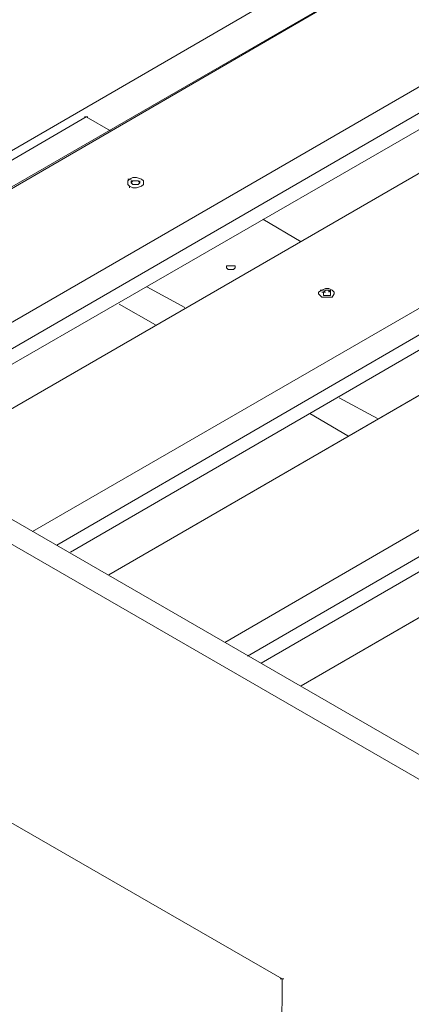
# Model space of a CAD drawing. Units: millimetres. Extents: x 748 to 50136, y -1914 to 73504.
# Drawn here: x 48180 to 48309, y 29093 to 29417 of the extents above; entities that cross this region are included whole.
import ezdxf

# ---------------------------------------------------------------- set-up
doc = ezdxf.new("R2010")
doc.units = ezdxf.units.MM
doc.header["$LTSCALE"] = 0.1
doc.layers.add('Capa 1', color=7, linetype='Continuous')

msp = doc.modelspace()

# ---------------------------------------------------------------- linework, layer by layer
at = {"layer": 'Capa 1', "lineweight": 0}
for points, knots in [([(47996.93, 29405.87), (47996.93, 29405.87), (48002.65, 29411.02), (48002.65, 29411.02), (48002.65, 29411.02), (48002.65, 29411.02), (48324.53, 29597.4), (48324.53, 29597.4)], [0, 0, 0, 0, 0.333333, 0.333333, 0.333333, 0.333333, 1, 1, 1, 1]), ([(48324.53, 29597.4), (48324.53, 29597.4), (48331.39, 29593.4), (48331.39, 29593.4), (48331.39, 29593.4), (48331.39, 29593.4), (48009.51, 29407.02), (48009.51, 29407.02)], [0, 0, 0, 0, 0.333333, 0.333333, 0.333333, 0.333333, 1, 1, 1, 1]), ([(48072.4, 29313.25), (48072.4, 29313.25), (48342.83, 29469.91), (48342.83, 29469.91), (48342.83, 29469.91), (48342.83, 29469.91), (48346.26, 29468.19), (48346.26, 29468.19)], [0, 0, 0, 0, 0.333333, 0.333333, 0.333333, 0.333333, 1, 1, 1, 1]), ([(48082.69, 29307.53), (48082.69, 29307.53), (48365.13, 29470.48), (48365.13, 29470.48), (48365.13, 29470.48), (48365.13, 29470.48), (48369.13, 29472.76), (48369.13, 29472.76), (48369.13, 29472.76), (48369.13, 29472.76), (48083.27, 29306.96), (48083.27, 29306.96)], [0, 0, 0, 0, 0.25, 0.25, 0.25, 0.25, 0.5, 0.5, 0.5, 0.5, 1, 1, 1, 1]), ([(48082.69, 29307.53), (48082.69, 29307.53), (48365.13, 29470.48), (48365.13, 29470.48), (48365.13, 29470.48), (48365.13, 29470.48), (48369.13, 29472.76), (48369.13, 29472.76)], [0, 0, 0, 0, 0.333333, 0.333333, 0.333333, 0.333333, 1, 1, 1, 1]), ([(48407.44, 29450.47), (48407.44, 29450.47), (48369.13, 29472.76), (48369.13, 29472.76), (48369.13, 29472.76), (48369.13, 29472.76), (48083.27, 29306.96), (48083.27, 29306.96)], [0, 0, 0, 0, 0.333333, 0.333333, 0.333333, 0.333333, 1, 1, 1, 1]), ([(48411.44, 29444.18), (48411.44, 29444.18), (48407.44, 29450.47), (48407.44, 29450.47), (48407.44, 29450.47), (48407.44, 29450.47), (48121.57, 29285.24), (48121.57, 29285.24)], [0, 0, 0, 0, 0.333333, 0.333333, 0.333333, 0.333333, 1, 1, 1, 1]), ([(48411.44, 29444.18), (48411.44, 29444.18), (48411.44, 29438.46), (48411.44, 29438.46), (48411.44, 29438.46), (48411.44, 29438.46), (48133.58, 29278.38), (48133.58, 29278.38)], [0, 0, 0, 0, 0.333333, 0.333333, 0.333333, 0.333333, 1, 1, 1, 1]), ([(48146.16, 29270.94), (48146.16, 29270.94), (48432.02, 29436.18), (48432.02, 29436.18), (48432.02, 29436.18), (48432.02, 29436.18), (48470.9, 29413.88), (48470.9, 29413.88), (48470.9, 29413.88), (48470.9, 29413.88), (48474.33, 29407.59), (48474.33, 29407.59)], [0, 0, 0, 0, 0.25, 0.25, 0.25, 0.25, 0.5, 0.5, 0.5, 0.5, 1, 1, 1, 1]), ([(48474.33, 29407.59), (48474.33, 29407.59), (48474.33, 29402.44), (48474.33, 29402.44), (48474.33, 29402.44), (48474.33, 29402.44), (48197.04, 29241.78), (48197.04, 29241.78)], [0, 0, 0, 0, 0.333333, 0.333333, 0.333333, 0.333333, 1, 1, 1, 1]), ([(48533.79, 29377.86), (48533.79, 29377.86), (48495.48, 29399.58), (48495.48, 29399.58), (48495.48, 29399.58), (48495.48, 29399.58), (48209.62, 29234.35), (48209.62, 29234.35)], [0, 0, 0, 0, 0.333333, 0.333333, 0.333333, 0.333333, 1, 1, 1, 1]), ([(48209.62, 29234.35), (48209.62, 29234.35), (48491.48, 29397.3), (48491.48, 29397.3), (48491.48, 29397.3), (48491.48, 29397.3), (48495.48, 29399.58), (48495.48, 29399.58), (48495.48, 29399.58), (48495.48, 29399.58), (48209.62, 29234.35), (48209.62, 29234.35), (48209.62, 29234.35), (48209.62, 29234.35), (48491.48, 29397.3), (48491.48, 29397.3), (48491.48, 29397.3), (48491.48, 29397.3), (48495.48, 29399.58), (48495.48, 29399.58)], [0, 0, 0, 0, 0.166667, 0.166667, 0.166667, 0.166667, 0.333333, 0.333333, 0.333333, 0.333333, 0.5, 0.5, 0.5, 0.5, 0.666667, 0.666667, 0.666667, 0.666667, 1, 1, 1, 1]), ([(48163.88, 29362.99), (48163.88, 29362.99), (48202.19, 29385.29), (48202.19, 29385.29), (48202.19, 29385.29), (48202.19, 29385.29), (48210.19, 29380.72), (48210.19, 29380.72)], [0, 0, 0, 0, 0.333333, 0.333333, 0.333333, 0.333333, 1, 1, 1, 1]), ([(48537.79, 29371), (48537.79, 29371), (48533.79, 29377.86), (48533.79, 29377.86), (48533.79, 29377.86), (48533.79, 29377.86), (48247.92, 29212.05), (48247.92, 29212.05)], [0, 0, 0, 0, 0.333333, 0.333333, 0.333333, 0.333333, 1, 1, 1, 1]), ([(48537.79, 29371), (48537.79, 29371), (48537.79, 29365.85), (48537.79, 29365.85), (48537.79, 29365.85), (48537.79, 29365.85), (48259.93, 29205.19), (48259.93, 29205.19)], [0, 0, 0, 0, 0.333333, 0.333333, 0.333333, 0.333333, 1, 1, 1, 1]), ([(48218.77, 29365.28), (48218.77, 29365.28), (48217.62, 29365.28), (48217.62, 29365.28), (48217.62, 29365.28), (48217.62, 29365.28), (48216.48, 29364.71), (48216.48, 29364.71), (48216.48, 29364.71), (48216.48, 29364.71), (48215.91, 29364.14), (48215.91, 29364.14)], [0, 0, 0, 0, 0.25, 0.25, 0.25, 0.25, 0.5, 0.5, 0.5, 0.5, 1, 1, 1, 1]), ([(48217.05, 29363.56), (48217.05, 29363.56), (48217.05, 29364.14), (48217.05, 29364.14), (48217.05, 29364.14), (48217.05, 29364.14), (48218.19, 29364.14), (48218.19, 29364.14)], [0, 0, 0, 0, 0.333333, 0.333333, 0.333333, 0.333333, 1, 1, 1, 1]), ([(48218.77, 29365.28), (48218.77, 29365.28), (48220.48, 29364.71), (48220.48, 29364.71), (48220.48, 29364.71), (48220.48, 29364.71), (48221.05, 29364.14), (48221.05, 29364.14)], [0, 0, 0, 0, 0.333333, 0.333333, 0.333333, 0.333333, 1, 1, 1, 1]), ([(48218.77, 29364.14), (48218.77, 29364.14), (48219.34, 29364.14), (48219.34, 29364.14), (48219.34, 29364.14), (48219.34, 29364.14), (48218.77, 29364.14), (48218.77, 29364.14)], [0, 0, 0, 0, 0.333333, 0.333333, 0.333333, 0.333333, 1, 1, 1, 1]), ([(48597.25, 29341.27), (48597.25, 29341.27), (48558.95, 29362.99), (48558.95, 29362.99), (48558.95, 29362.99), (48558.95, 29362.99), (48273.08, 29197.76), (48273.08, 29197.76)], [0, 0, 0, 0, 0.333333, 0.333333, 0.333333, 0.333333, 1, 1, 1, 1]), ([(48273.08, 29197.76), (48273.08, 29197.76), (48554.94, 29360.71), (48554.94, 29360.71), (48554.94, 29360.71), (48554.94, 29360.71), (48558.95, 29362.99), (48558.95, 29362.99), (48558.95, 29362.99), (48558.95, 29362.99), (48273.08, 29197.76), (48273.08, 29197.76), (48273.08, 29197.76), (48273.08, 29197.76), (48554.94, 29360.71), (48554.94, 29360.71), (48554.94, 29360.71), (48554.94, 29360.71), (48558.95, 29362.99), (48558.95, 29362.99)], [0, 0, 0, 0, 0.166667, 0.166667, 0.166667, 0.166667, 0.333333, 0.333333, 0.333333, 0.333333, 0.5, 0.5, 0.5, 0.5, 0.666667, 0.666667, 0.666667, 0.666667, 1, 1, 1, 1]), ([(48733.32, 28931.91), (48733.32, 28931.91), (47991.22, 29360.13), (47991.22, 29360.13), (47991.22, 29360.13), (47991.22, 29360.13), (47983.78, 29356.13), (47983.78, 29356.13), (47983.78, 29356.13), (47983.78, 29356.13), (48726.46, 28927.9), (48726.46, 28927.9), (48726.46, 28927.9), (48726.46, 28927.9), (48726.46, 28835.85), (48726.46, 28835.85)], [0, 0, 0, 0, 0.2, 0.2, 0.2, 0.2, 0.4, 0.4, 0.4, 0.4, 0.6, 0.6, 0.6, 0.6, 1, 1, 1, 1]), ([(48217.62, 29361.85), (48217.62, 29361.85), (48216.48, 29362.42), (48216.48, 29362.42), (48216.48, 29362.42), (48216.48, 29362.42), (48216.48, 29361.85), (48216.48, 29361.85), (48216.48, 29361.85), (48216.48, 29361.85), (48216.48, 29362.42), (48216.48, 29362.42)], [0, 0, 0, 0, 0.25, 0.25, 0.25, 0.25, 0.5, 0.5, 0.5, 0.5, 1, 1, 1, 1]), ([(48217.62, 29361.85), (48217.62, 29361.85), (48218.77, 29361.85), (48218.77, 29361.85), (48218.77, 29361.85), (48218.77, 29361.85), (48220.48, 29362.42), (48220.48, 29362.42)], [0, 0, 0, 0, 0.333333, 0.333333, 0.333333, 0.333333, 1, 1, 1, 1]), ([(48248.5, 29335.55), (48248.5, 29335.55), (48249.07, 29334.98), (48249.07, 29334.98), (48249.07, 29334.98), (48249.07, 29334.98), (48249.64, 29334.98), (48249.64, 29334.98)], [0, 0, 0, 0, 0.333333, 0.333333, 0.333333, 0.333333, 1, 1, 1, 1]), ([(48251.36, 29335.55), (48251.36, 29335.55), (48250.78, 29334.98), (48250.78, 29334.98), (48250.78, 29334.98), (48250.78, 29334.98), (48249.64, 29334.98), (48249.64, 29334.98)], [0, 0, 0, 0, 0.333333, 0.333333, 0.333333, 0.333333, 1, 1, 1, 1]), ([(48282.23, 29328.69), (48282.23, 29328.69), (48281.09, 29328.69), (48281.09, 29328.69), (48281.09, 29328.69), (48281.09, 29328.69), (48279.94, 29328.12), (48279.94, 29328.12), (48279.94, 29328.12), (48279.94, 29328.12), (48278.8, 29327.54), (48278.8, 29327.54)], [0, 0, 0, 0, 0.25, 0.25, 0.25, 0.25, 0.5, 0.5, 0.5, 0.5, 1, 1, 1, 1]), ([(48282.23, 29328.12), (48282.23, 29328.12), (48281.09, 29328.12), (48281.09, 29328.12), (48281.09, 29328.12), (48281.09, 29328.12), (48280.51, 29327.54), (48280.51, 29327.54)], [0, 0, 0, 0, 0.333333, 0.333333, 0.333333, 0.333333, 1, 1, 1, 1]), ([(48280.51, 29326.4), (48280.51, 29326.4), (48280.51, 29326.97), (48280.51, 29326.97), (48280.51, 29326.97), (48280.51, 29326.97), (48280.51, 29326.4), (48280.51, 29326.4), (48280.51, 29326.4), (48280.51, 29326.4), (48280.51, 29326.97), (48280.51, 29326.97), (48280.51, 29326.97), (48280.51, 29326.97), (48280.51, 29326.4), (48280.51, 29326.4), (48280.51, 29326.4), (48280.51, 29326.4), (48280.51, 29326.97), (48280.51, 29326.97)], [0, 0, 0, 0, 0.166667, 0.166667, 0.166667, 0.166667, 0.333333, 0.333333, 0.333333, 0.333333, 0.5, 0.5, 0.5, 0.5, 0.666667, 0.666667, 0.666667, 0.666667, 1, 1, 1, 1]), ([(48282.23, 29328.69), (48282.23, 29328.69), (48283.37, 29328.12), (48283.37, 29328.12), (48283.37, 29328.12), (48283.37, 29328.12), (48283.94, 29327.54), (48283.94, 29327.54)], [0, 0, 0, 0, 0.333333, 0.333333, 0.333333, 0.333333, 1, 1, 1, 1]), ([(48282.23, 29327.54), (48282.23, 29327.54), (48282.23, 29328.12), (48282.23, 29328.12), (48282.23, 29328.12), (48282.23, 29328.12), (48282.8, 29327.54), (48282.8, 29327.54), (48282.8, 29327.54), (48282.8, 29327.54), (48282.23, 29328.12), (48282.23, 29328.12)], [0, 0, 0, 0, 0.25, 0.25, 0.25, 0.25, 0.5, 0.5, 0.5, 0.5, 1, 1, 1, 1])]:
    msp.add_open_spline(points, degree=3, knots=knots, dxfattribs=at)
for points in [[(48121.57, 29285.24), (48121.57, 29285.24), (48407.44, 29450.47), (48407.44, 29450.47)], [(48411.44, 29444.18), (48411.44, 29444.18), (48129, 29280.66), (48129, 29280.66)], [(48432.02, 29436.18), (48432.02, 29436.18), (48146.16, 29270.94), (48146.16, 29270.94)], [(48184.46, 29248.65), (48184.46, 29248.65), (48470.9, 29413.88), (48470.9, 29413.88)], [(48470.9, 29413.88), (48470.9, 29413.88), (48184.46, 29248.65), (48184.46, 29248.65)], [(48474.33, 29407.59), (48474.33, 29407.59), (48192.47, 29244.07), (48192.47, 29244.07)], [(48201.61, 29385.29), (48201.61, 29385.29), (48202.76, 29385.29), (48202.76, 29385.29)], [(48247.92, 29212.05), (48247.92, 29212.05), (48533.79, 29377.86), (48533.79, 29377.86)], [(48537.79, 29371), (48537.79, 29371), (48255.36, 29207.48), (48255.36, 29207.48)], [(48215.91, 29364.71), (48215.91, 29364.71), (48217.05, 29364.71), (48217.05, 29364.71)], [(48215.91, 29364.14), (48215.91, 29364.14), (48215.91, 29362.99), (48215.91, 29362.99)], [(48215.91, 29364.14), (48215.91, 29364.14), (48215.91, 29362.99), (48215.91, 29362.99)], [(48216.48, 29362.42), (48216.48, 29362.42), (48215.91, 29362.99), (48215.91, 29362.99)], [(48217.05, 29363.56), (48217.05, 29363.56), (48217.62, 29364.14), (48217.62, 29364.14)], [(48217.62, 29362.99), (48217.62, 29362.99), (48217.05, 29363.56), (48217.05, 29363.56)], [(48218.77, 29364.14), (48218.77, 29364.14), (48217.62, 29364.14), (48217.62, 29364.14)], [(48217.62, 29362.99), (48217.62, 29362.99), (48219.34, 29362.99), (48219.34, 29362.99)], [(48219.91, 29363.56), (48219.91, 29363.56), (48219.34, 29364.14), (48219.34, 29364.14)], [(48219.91, 29363.56), (48219.91, 29363.56), (48219.34, 29362.99), (48219.34, 29362.99)], [(48219.91, 29363.56), (48219.91, 29363.56), (48219.91, 29364.14), (48219.91, 29364.14)], [(48219.91, 29363.56), (48219.91, 29363.56), (48219.91, 29364.14), (48219.91, 29364.14)], [(48221.05, 29362.99), (48221.05, 29362.99), (48220.48, 29362.42), (48220.48, 29362.42)], [(48221.05, 29362.99), (48221.05, 29362.99), (48221.05, 29364.14), (48221.05, 29364.14)], [(48221.05, 29362.99), (48221.05, 29362.99), (48221.05, 29364.14), (48221.05, 29364.14)], [(48726.46, 28927.9), (48726.46, 28927.9), (47983.78, 29356.13), (47983.78, 29356.13)], [(48273.08, 29344.12), (48273.08, 29344.12), (48260.5, 29351.56), (48260.5, 29351.56)], [(48248.5, 29336.12), (48248.5, 29336.12), (48248.5, 29335.55), (48248.5, 29335.55)], [(48249.07, 29336.12), (48249.07, 29336.12), (48248.5, 29336.12), (48248.5, 29336.12)], [(48248.5, 29336.12), (48248.5, 29336.12), (48248.5, 29335.55), (48248.5, 29335.55)], [(48249.07, 29336.12), (48249.07, 29336.12), (48250.78, 29336.12), (48250.78, 29336.12)], [(48250.21, 29336.12), (48250.21, 29336.12), (48251.36, 29336.12), (48251.36, 29336.12)], [(48251.36, 29336.12), (48251.36, 29336.12), (48250.78, 29336.12), (48250.78, 29336.12)], [(48251.36, 29335.55), (48251.36, 29335.55), (48251.36, 29336.12), (48251.36, 29336.12)], [(48251.36, 29335.55), (48251.36, 29335.55), (48251.36, 29336.12), (48251.36, 29336.12)], [(48234.78, 29322.4), (48234.78, 29322.4), (48222.2, 29329.26), (48222.2, 29329.26)], [(48278.8, 29327.54), (48278.8, 29327.54), (48278.8, 29326.97), (48278.8, 29326.97)], [(48278.8, 29327.54), (48278.8, 29327.54), (48278.8, 29326.97), (48278.8, 29326.97)], [(48279.94, 29325.83), (48279.94, 29325.83), (48278.8, 29326.97), (48278.8, 29326.97)], [(48279.37, 29328.12), (48279.37, 29328.12), (48280.51, 29328.12), (48280.51, 29328.12)], [(48279.94, 29327.54), (48279.94, 29327.54), (48281.09, 29327.54), (48281.09, 29327.54)], [(48280.51, 29327.54), (48280.51, 29327.54), (48280.51, 29326.97), (48280.51, 29326.97)], [(48280.51, 29327.54), (48280.51, 29327.54), (48280.51, 29326.97), (48280.51, 29326.97)], [(48282.8, 29327.54), (48282.8, 29327.54), (48282.8, 29328.12), (48282.8, 29328.12)], [(48282.8, 29326.97), (48282.8, 29326.97), (48282.8, 29327.54), (48282.8, 29327.54)], [(48282.8, 29326.97), (48282.8, 29326.97), (48282.8, 29327.54), (48282.8, 29327.54)], [(48282.8, 29326.97), (48282.8, 29326.97), (48282.8, 29326.4), (48282.8, 29326.4)], [(48283.94, 29326.97), (48283.94, 29326.97), (48283.37, 29325.83), (48283.37, 29325.83)], [(48283.94, 29326.97), (48283.94, 29326.97), (48283.94, 29327.54), (48283.94, 29327.54)], [(48283.94, 29326.97), (48283.94, 29326.97), (48283.94, 29327.54), (48283.94, 29327.54)], [(48279.94, 29325.83), (48279.94, 29325.83), (48283.37, 29325.83), (48283.37, 29325.83)], [(48280.51, 29326.4), (48280.51, 29326.4), (48282.8, 29326.4), (48282.8, 29326.4)], [(48213.05, 29323.54), (48213.05, 29323.54), (48225.05, 29316.68), (48225.05, 29316.68)], [(48298.24, 29285.81), (48298.24, 29285.81), (48285.66, 29292.67), (48285.66, 29292.67)], [(48275.94, 29287.52), (48275.94, 29287.52), (48288.52, 29280.09), (48288.52, 29280.09)], [(48266.79, 29101.14), (48266.79, 29101.14), (47983.78, 29264.08), (47983.78, 29264.08)], [(48266.79, 29101.14), (48266.79, 29101.14), (48266.22, 28993.08), (48266.22, 28993.08)], [(48266.22, 29101.14), (48266.22, 29101.14), (48267.36, 29101.14), (48267.36, 29101.14)]]:
    msp.add_open_spline(points, degree=3, dxfattribs=at)

doc.saveas('drawing.dxf')
